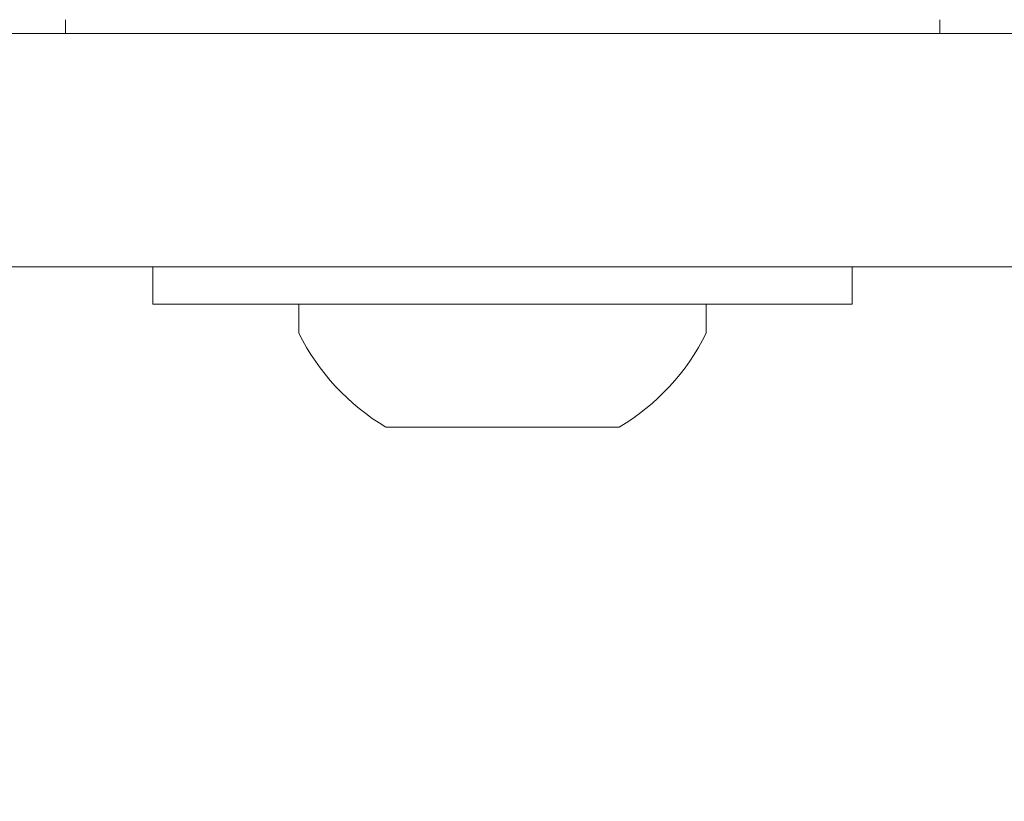
# Model space of a CAD drawing. Extents: x -34 to 79, y -77 to 42.
# Drawn here: x 48 to 49, y -14 to -13 of the extents above; entities that cross this region are included whole.
import ezdxf

# ---------------------------------------------------------------- set-up
doc = ezdxf.new("R2010")
doc.units = 0
doc.header["$LTSCALE"] = 0.25
doc.header["$MEASUREMENT"] = 0
doc.layers.get('0').update_dxf_attribs({"linetype": 'CONTINUOUS', "lineweight": 13})
doc.layers.get('DEFPOINTS').update_dxf_attribs({"linetype": 'CONTINUOUS'})
doc.layers.add('Text', color=7, linetype='CONTINUOUS', lineweight=15)
doc.styles.add('ROMAND', font='romand.shx', dxfattribs={"oblique": 15})
doc.dimstyles.new('ROMAND', dxfattribs={"dimscale": 3, "dimtxt": 0.1875, "dimasz": 0.1875, "dimexe": 0.0625, "dimexo": 0.0625, "dimgap": 0.0625, "dimtad": 0, "dimtih": 1, "dimtoh": 1, "dimdec": 3, "dimzin": 0, "dimdsep": 46, "dimlunit": 4, "dimtxsty": 'ROMAND', "dimcen": 0, "dimadec": 0, "dimazin": 0, "dimtfac": 1, "dimtdec": 3, "dimtofl": 0, "dimtmove": 0, "dimatfit": 3, "dimfxl": 0, "dimtolj": 1, "dimtzin": 0, "dimarcsym": 0})

# ---------------------------------------------------------------- blocks, each defined once
blk = doc.blocks.new('*D127')
at = {"layer": 'DEFPOINTS', "color": 0}
for p in [(55.4058, -8.3607), (55.4058, -11.8607)]:
    blk.add_point(p, dxfattribs=at)
at = {"layer": 'Text', "color": 0, "lineweight": -2}
for p, q in [((55.4058, -16.3255), (55.4058, -12.5639)), ((54.7027, -16.3255), (55.4058, -16.3255))]:
    blk.add_line(p, q, dxfattribs=at)
at = {"layer": 'Text', "color": 0}
blk.add_solid([(55.2886, -12.5639), (55.523, -12.5639), (55.4058, -11.8607)], dxfattribs=at)
at = {"layer": 'Text', "color": 0, "insert": (49.1341, -16.3255), "char_height": 0.703125, "attachment_point": 5, "style": 'ROMAND'}
blk.add_mtext('\\A1;HIGH PERFORMANCE\\PSILICONE OPTICS\\PTYPE III OR V', dxfattribs=at)

msp = doc.modelspace()

# ---------------------------------------------------------------- linework, layer by layer
for p, q in [((47.8555, -12.7357), (47.8555, -12.7207)), ((48.793, -12.7207), (48.793, -12.7357)), ((47.8555, -12.7357), (48.793, -12.7357)), ((48.1057, -13.0257), (48.5427, -13.0257)), ((48.1057, -13.0567), (48.1057, -13.0257)), ((48.5427, -13.0257), (48.5427, -13.0567)), ((48.4492, -13.1577), (48.1992, -13.1577))]:
    msp.add_line(p, q)
for points in [[(47.5566, -12.7357), (65.3066, -12.7357), (65.3066, -12.9857), (47.5566, -12.9857)], [(47.9492, -13.0257), (47.9492, -12.9857), (48.6992, -12.9857), (48.6992, -13.0257)]]:
    msp.add_lwpolyline(points, close=True)
for start, end in [(206.4067, 239.1768), (300.8232, 333.5933)]:
    msp.add_arc((48.3242, -12.9482), 0.244, start, end)

# ---------------------------------------------------------------- dimensions: what is measured, and where the dimension line sits
at = {"layer": 'Text'}
dim = msp.add_diameter_dim_2p(p1=(55.4058, -8.3607), p2=(55.4058, -11.8607), text='HIGH PERFORMANCE\\PSILICONE OPTICS\\PTYPE III OR V', dimstyle='ROMAND', override={"dimscale": 3.75}, dxfattribs=at)
dim.commit()
dim.dimension.update_dxf_attribs({"geometry": '*D127', "text_midpoint": (49.1341, -16.3255), "dimtype": 163})

doc.saveas('drawing.dxf')
